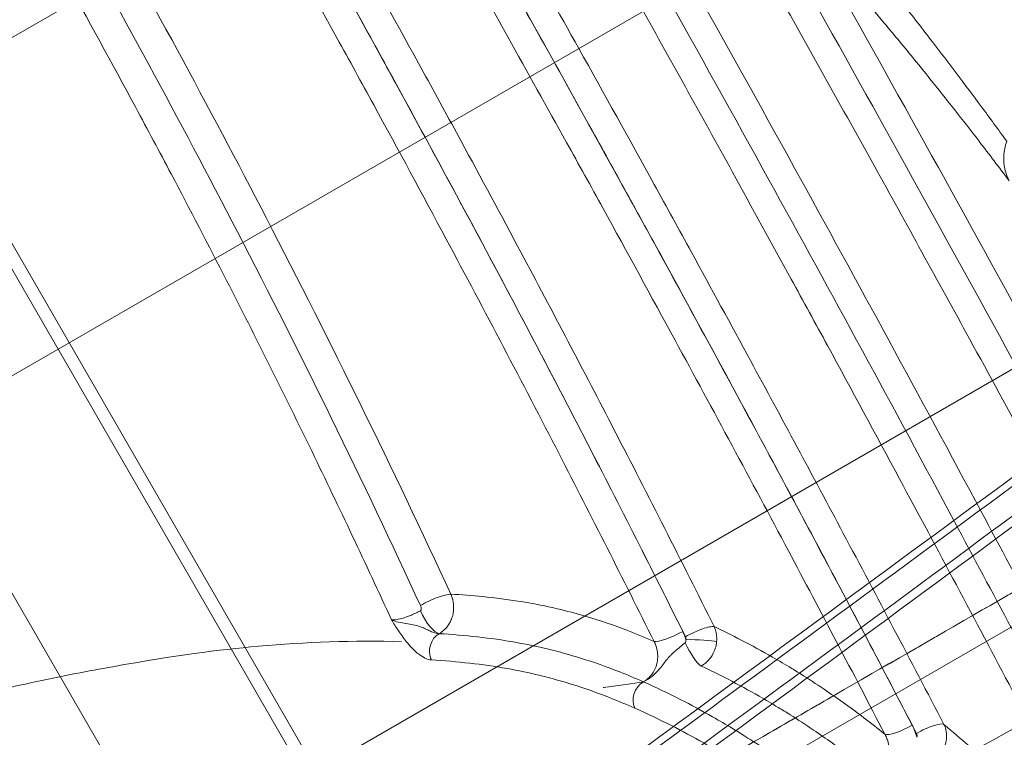
# Model space of a CAD drawing. Units: millimetres. Extents: x 82501 to 99501, y 25220 to 38720.
# Drawn here: x 87944 to 88045, y 28496 to 28569 of the extents above; entities that cross this region are included whole.
import ezdxf

# ---------------------------------------------------------------- set-up
doc = ezdxf.new("R2010")
doc.units = ezdxf.units.MM

msp = doc.modelspace()

# ---------------------------------------------------------------- linework, layer by layer
at = {"color": 0, "linetype": 'Continuous', "lineweight": 0}
for p, q in [((87831.84, 28739.84), (87984.14, 28476.06)), ((87982.7, 28475.93), (87830.83, 28738.97)), ((88128.58, 28674.13), (87919.01, 28553.13)), ((87933.98, 28527.2), (88143.56, 28648.2)), ((88168.84, 28604.4), (87959.27, 28483.4)), ((87970.65, 28463.68), (88180.23, 28584.68)), ((87933.98, 28527.2), (87959.27, 28483.4))]:
    msp.add_line(p, q, dxfattribs=at)
for centre, major_axis, ratio, start_param, end_param in [((87986.51, 28509.26), (2.27, 1.05), 0.206055, 0.416024, 1.992012), ((87986.3, 28508.59), (1.19, -2.2), 0.309633, 4.493986, 6.036927), ((88013.33, 28505.88), (2.24, 1.11), 0.22124, 0.270849, 1.846958), ((87988.09, 28504.59), (0.11, 2), 0.887631, 0.527412, 2.097846), ((87988.09, 28504.59), (0.11, 2), 0.887821, 0.526061, 2.096505), ((88011.36, 28506.78), (-2.24, -1.11), 0.219285, 0.281809, 1.847086), ((88013.38, 28505.62), (2.5, -0.13), 0.054852, 0.410674, 1.920336), ((88013.12, 28505.2), (1.19, -2.2), 0.198476, 4.502, 5.928815), ((88008.96, 28499.72), (-0.8, -1.83), 0.901086, 4.029246, 5.5993), ((88008.96, 28499.72), (-0.8, -1.83), 0.90107, 4.029307, 5.59936), ((88008.96, 28499.72), (-0.8, -1.83), 0.901086, 4.029115, 5.599315), ((88035.01, 28497.32), (-2.22, -1.15), 0.236898, 0.184672, 1.752144), ((88036.79, 28495.86), (2.22, 1.16), 0.238995, 0.178427, 1.752178)]:
    msp.add_ellipse(centre, major_axis=major_axis, ratio=ratio, start_param=start_param, end_param=end_param, dxfattribs=at)
for points, knots in [([(87954.77, 28618.15), (87958.2, 28612.33), (87961.61, 28606.48), (87969.32, 28593.12), (87973.6, 28585.59), (87980.46, 28573.31), (87983.08, 28568.58), (87986.97, 28561.48), (87988.26, 28559.11), (87991.6, 28552.96), (87993.64, 28549.17), (87998.89, 28539.31), (88002.08, 28533.25), (88008.68, 28520.48), (88012.09, 28513.78), (88015.42, 28507.09)], [-12.704982, -12.704982, -12.704982, -12.704982, -10.678132, -10.678132, -8.089494, -8.089494, -6.471595, -6.471595, -5.662646, -5.662646, -4.368327, -4.368327, -2.297416, -2.297416, 0, 0, 0, 0]), ([(87930.88, 28617.31), (87933.54, 28612.99), (87936.18, 28608.64), (87942.95, 28597.28), (87947.05, 28590.22), (87957.49, 28571.79), (87963.69, 28560.36), (87976.26, 28536.09), (87982.57, 28523.25), (87988.5, 28510.41)], [-12.207374, -12.207374, -12.207374, -12.207374, -10.681452, -10.681452, -8.239978, -8.239978, -4.333618, -4.333618, 0, 0, 0, 0]), ([(87952.19, 28616.54), (87955.61, 28610.76), (87959, 28604.94), (87966.67, 28591.65), (87970.92, 28584.15), (87977.75, 28571.94), (87980.35, 28567.24), (87984.22, 28560.18), (87985.5, 28557.82), (87988.82, 28551.69), (87990.85, 28547.92), (87996.07, 28538.12), (87999.23, 28532.09), (88005.79, 28519.38), (88009.17, 28512.71), (88012.48, 28506.06)], [-12.704982, -12.704982, -12.704982, -12.704982, -10.678132, -10.678132, -8.089494, -8.089494, -6.471595, -6.471595, -5.662646, -5.662646, -4.368327, -4.368327, -2.297416, -2.297416, 0, 0, 0, 0]), ([(88012.2, 28506.61), (88009.02, 28513.02), (88005.76, 28519.44), (87998.64, 28533.23), (87994.76, 28540.6), (87988.35, 28552.57), (87985.86, 28557.17), (87982.09, 28564.07), (87980.83, 28566.36), (87977.53, 28572.34), (87975.48, 28576.01), (87970.13, 28585.54), (87966.81, 28591.39), (87959.73, 28603.69), (87955.98, 28610.12), (87952.2, 28616.53)], [-12.507229, -12.507229, -12.507229, -12.507229, -10.318464, -10.318464, -7.817018, -7.817018, -6.253615, -6.253615, -5.471913, -5.471913, -4.22119, -4.22119, -2.220033, -2.220033, 0, 0, 0, 0]), ([(87928.15, 28615.51), (87930.79, 28611.22), (87933.41, 28606.9), (87940.15, 28595.6), (87944.22, 28588.6), (87954.59, 28570.27), (87960.75, 28558.91), (87973.24, 28534.79), (87979.5, 28522.02), (87985.38, 28509.26)], [-12.207374, -12.207374, -12.207374, -12.207374, -10.681452, -10.681452, -8.239978, -8.239978, -4.333618, -4.333618, 0, 0, 0, 0]), ([(88009.27, 28505.58), (88006.11, 28511.95), (88002.87, 28518.35), (87995.8, 28532.06), (87991.95, 28539.39), (87985.58, 28551.3), (87983.11, 28555.88), (87979.36, 28562.74), (87978.1, 28565.03), (87974.82, 28570.97), (87972.79, 28574.62), (87967.47, 28584.1), (87964.16, 28589.92), (87957.13, 28602.15), (87953.39, 28608.56), (87949.63, 28614.92)], [-12.507229, -12.507229, -12.507229, -12.507229, -10.318464, -10.318464, -7.817018, -7.817018, -6.253615, -6.253615, -5.471913, -5.471913, -4.22119, -4.22119, -2.220033, -2.220033, 0, 0, 0, 0]), ([(87925.42, 28613.72), (87929.19, 28607.61), (87932.9, 28601.44), (87940.74, 28588.12), (87944.84, 28580.95), (87951.36, 28569.24), (87953.84, 28564.72), (87957.49, 28557.93), (87958.7, 28555.66), (87961.81, 28549.76), (87963.7, 28546.12), (87968.55, 28536.66), (87971.46, 28530.83), (87977.08, 28519.26), (87979.8, 28513.52), (87982.43, 28507.78)], [0, 0, 0, 0, 2.159189, 2.159189, 4.626833, 4.626833, 6.16911, 6.16911, 6.940249, 6.940249, 8.174071, 8.174071, 10.148186, 10.148186, 12.084449, 12.084449, 12.084449, 12.084449]), ([(87944.55, 28381.09), (87947.47, 28382.69), (87950.39, 28384.3), (87962.07, 28390.72), (87970.83, 28395.54), (88005.86, 28414.81), (88032.13, 28429.28), (88125.51, 28480.8), (88195.49, 28519.61), (88263.78, 28557.58), (88269.71, 28560.88), (88280.37, 28566.81), (88285.12, 28569.45), (88294.52, 28574.69), (88299.17, 28577.27), (88308.34, 28582.38), (88312.89, 28584.91), (88324.69, 28591.5), (88331.93, 28595.54), (88345.83, 28603.31), (88352.5, 28607.04), (88359.16, 28610.78)], [0, 0, 0, 0, 10, 10, 40.000001, 40.000001, 130.000021, 130.000021, 360.052467, 360.052467, 382.178817, 382.178817, 400.347708, 400.347708, 418.512766, 418.512766, 436.673982, 436.673982, 465.497378, 465.497378, 492.075121, 492.075121, 492.075121, 492.075121]), ([(88039.26, 28609.18), (88042.06, 28606.26), (88044.88, 28602.85), (88051.05, 28594.56), (88054.41, 28589.56), (88060.01, 28580.61), (88062.19, 28576.97), (88065.54, 28571.22), (88066.67, 28569.25), (88069.63, 28564.01), (88071.49, 28560.67), (88076.37, 28551.69), (88079.46, 28545.88), (88086.09, 28533.12), (88089.67, 28526.11), (88097.11, 28511.31), (88101.01, 28503.44), (88107.9, 28489.41), (88110.85, 28483.37), (88113.83, 28477.22)], [-0.007228, -0.007228, -0.007228, -0.007228, 2.645451, 2.645451, 5.677085, 5.677085, 7.571856, 7.571856, 8.519242, 8.519242, 10.035059, 10.035059, 12.460366, 12.460366, 15.150941, 15.150941, 17.963899, 17.963899, 20.011201, 20.011201, 20.011201, 20.011201]), ([(87978.65, 28606.69), (87982.15, 28600.61), (87985.64, 28594.51), (87993.3, 28581.02), (87997.46, 28573.61), (88004.17, 28561.58), (88006.74, 28556.95), (88010.56, 28550.01), (88011.83, 28547.7), (88015.11, 28541.69), (88017.13, 28537.99), (88022.33, 28528.4), (88025.49, 28522.51), (88032.1, 28510.1), (88035.53, 28503.58), (88038.92, 28497.09)], [-12.618579, -12.618579, -12.618579, -12.618579, -10.513726, -10.513726, -7.964944, -7.964944, -6.371955, -6.371955, -5.575461, -5.575461, -4.30107, -4.30107, -2.262044, -2.262044, 0, 0, 0, 0]), ([(88161.3, 28606.94), (88139.15, 28590.41), (88116.96, 28573.93), (88069.35, 28538.69), (88043.92, 28519.94), (88007.02, 28492.83), (87995.58, 28484.44), (87984.14, 28476.06)], [0, 0, 0, 0, 8.297783, 8.297783, 17.780963, 17.780963, 22.039555, 22.039555, 22.039555, 22.039555]), ([(88159.19, 28606.25), (88136.64, 28589.43), (88114.04, 28572.66), (88065.56, 28536.81), (88039.67, 28517.73), (88003.4, 28491.1), (87993.05, 28483.52), (87982.7, 28475.93)], [0, 0, 0, 0, 8.447039, 8.447039, 18.100797, 18.100797, 21.953287, 21.953287, 21.953287, 21.953287]), ([(88162.67, 28605.1), (88140.53, 28588.54), (88118.35, 28572.03), (88070.77, 28536.74), (88045.36, 28517.96), (88004.01, 28487.53), (87988.09, 28475.83), (87971.75, 28463.85), (87971.33, 28463.54), (87970.91, 28463.24)], [0, 0, 0, 0, 8.297783, 8.297783, 17.780963, 17.780963, 23.707951, 23.707951, 23.864052, 23.864052, 23.864052, 23.864052]), ([(87976.15, 28605.26), (87979.64, 28599.21), (87983.11, 28593.14), (87990.73, 28579.71), (87994.88, 28572.34), (88001.55, 28560.36), (88004.1, 28555.75), (88007.91, 28548.85), (88009.17, 28546.54), (88012.44, 28540.56), (88014.44, 28536.89), (88019.62, 28527.34), (88022.77, 28521.47), (88029.34, 28509.12), (88032.75, 28502.64), (88036.11, 28496.17)], [-12.618579, -12.618579, -12.618579, -12.618579, -10.513726, -10.513726, -7.964944, -7.964944, -6.371955, -6.371955, -5.575461, -5.575461, -4.30107, -4.30107, -2.262044, -2.262044, 0, 0, 0, 0]), ([(88035.68, 28497.01), (88032.41, 28503.28), (88029.1, 28509.56), (88021.92, 28523.06), (88018.03, 28530.28), (88011.65, 28542.01), (88009.18, 28546.53), (88005.45, 28553.3), (88004.21, 28555.56), (88000.95, 28561.44), (87998.94, 28565.05), (87993.69, 28574.45), (87990.43, 28580.24), (87983.51, 28592.43), (87979.85, 28598.84), (87976.17, 28605.22)], [0, 0, 0, 0, 2.170565, 2.170565, 4.651212, 4.651212, 6.201615, 6.201615, 6.976817, 6.976817, 8.217141, 8.217141, 10.201657, 10.201657, 12.403231, 12.403231, 12.403231, 12.403231]), ([(88032.88, 28496.09), (88029.63, 28502.33), (88026.34, 28508.58), (88019.2, 28522.02), (88015.33, 28529.2), (88008.98, 28540.88), (88006.53, 28545.38), (88002.82, 28552.12), (88001.57, 28554.37), (87998.34, 28560.21), (87996.34, 28563.81), (87991.11, 28573.17), (87987.86, 28578.93), (87980.98, 28591.06), (87977.34, 28597.44), (87973.67, 28603.8)], [0, 0, 0, 0, 2.170565, 2.170565, 4.651212, 4.651212, 6.201615, 6.201615, 6.976817, 6.976817, 8.217141, 8.217141, 10.201657, 10.201657, 12.403231, 12.403231, 12.403231, 12.403231]), ([(88161.46, 28603.19), (88138.93, 28586.33), (88116.36, 28569.51), (88067.94, 28533.57), (88042.07, 28514.45), (88001.25, 28484.38), (87986.31, 28473.4), (87971.37, 28462.44)], [0, 0, 0, 0, 8.447039, 8.447039, 18.100797, 18.100797, 23.663828, 23.663828, 23.663828, 23.663828]), ([(88061.43, 28483.4), (88059.08, 28487.92), (88056.71, 28492.45), (88050.5, 28504.26), (88046.64, 28511.55), (88036.47, 28530.54), (88030.11, 28542.25), (88016.48, 28567), (88009.2, 28580.03), (88001.82, 28593.03)], [0, 0, 0, 0, 1.580079, 1.580079, 4.108205, 4.108205, 8.153207, 8.153207, 12.640631, 12.640631, 12.640631, 12.640631]), ([(87897.23, 28424.73), (87900.11, 28426.39), (87903, 28428.06), (87914.53, 28434.72), (87923.17, 28439.71), (87957.78, 28459.69), (87983.89, 28474.76), (88015.75, 28493.16), (88021.69, 28496.59), (88032.64, 28502.91), (88037.66, 28505.81), (88047.65, 28511.57), (88052.62, 28514.44), (88062.5, 28520.15), (88067.41, 28522.98), (88077.16, 28528.61), (88082.01, 28531.41), (88091.62, 28536.96), (88096.38, 28539.71), (88105.82, 28545.16), (88110.5, 28547.86), (88119.77, 28553.21), (88124.35, 28555.86), (88133.41, 28561.09), (88137.89, 28563.67), (88146.73, 28568.78), (88151.08, 28571.29), (88160.67, 28576.83), (88165.93, 28579.86), (88176.21, 28585.8), (88181.24, 28588.7), (88186.28, 28591.61)], [0, 0, 0, 0, 10, 10, 40.000011, 40.000011, 130.063358, 130.063358, 150.724971, 150.724971, 168.32819, 168.32819, 185.903405, 185.903405, 203.458895, 203.458895, 221.002948, 221.002948, 238.528048, 238.528048, 256.052724, 256.052724, 273.572104, 273.572104, 291.089496, 291.089496, 308.616053, 308.616053, 329.80592, 329.80592, 350.093721, 350.093721, 350.093721, 350.093721]), ([(88058.62, 28482.52), (88056.28, 28487.02), (88053.92, 28491.54), (88047.75, 28503.29), (88043.9, 28510.55), (88033.78, 28529.46), (88027.44, 28541.12), (88013.87, 28565.77), (88006.62, 28578.75), (87999.27, 28591.69)], [0, 0, 0, 0, 1.580079, 1.580079, 4.108205, 4.108205, 8.153207, 8.153207, 12.640631, 12.640631, 12.640631, 12.640631]), ([(87897.4, 28424.83), (87900.28, 28426.49), (87903.16, 28428.16), (87914.69, 28434.81), (87923.34, 28439.81), (87957.95, 28459.79), (87984.06, 28474.86), (88015.93, 28493.26), (88021.87, 28496.69), (88032.82, 28503.01), (88037.84, 28505.91), (88047.82, 28511.68), (88052.79, 28514.54), (88062.67, 28520.25), (88067.58, 28523.08), (88077.34, 28528.71), (88082.18, 28531.51), (88091.79, 28537.06), (88096.55, 28539.81), (88105.99, 28545.26), (88110.67, 28547.96), (88119.93, 28553.31), (88124.51, 28555.95), (88133.57, 28561.18), (88138.05, 28563.77), (88146.89, 28568.87), (88151.23, 28571.38), (88160.88, 28576.95), (88166.18, 28580.01), (88176.21, 28585.8), (88180.94, 28588.53), (88185.67, 28591.26)], [0, 0, 0, 0, 10, 10, 40.000011, 40.000011, 130.064379, 130.064379, 150.740371, 150.740371, 168.343349, 168.343349, 185.918175, 185.918175, 203.473601, 203.473601, 221.017456, 221.017456, 238.542434, 238.542434, 256.067118, 256.067118, 273.586375, 273.586375, 291.103911, 291.103911, 308.630465, 308.630465, 330.015621, 330.015621, 349.081078, 349.081078, 349.081078, 349.081078]), ([(88055.81, 28481.65), (88052.56, 28487.91), (88049.26, 28494.2), (88042.13, 28507.73), (88038.27, 28514.96), (88031.93, 28526.75), (88029.48, 28531.29), (88025.78, 28538.1), (88024.54, 28540.37), (88021.31, 28546.28), (88019.31, 28549.92), (88014.1, 28559.38), (88010.86, 28565.2), (88004.01, 28577.47), (88000.37, 28583.91), (87996.72, 28590.35)], [0, 0, 0, 0, 2.190027, 2.190027, 4.692915, 4.692915, 6.257219, 6.257219, 7.039372, 7.039372, 8.290816, 8.290816, 10.293126, 10.293126, 12.514439, 12.514439, 12.514439, 12.514439]), ([(88045.33, 28556.74), (88044.46, 28557.94), (88043.6, 28559.12), (88041.06, 28562.54), (88039.4, 28564.74), (88036.72, 28568.23), (88035.69, 28569.55), (88034.16, 28571.5), (88033.64, 28572.14), (88032.31, 28573.81), (88031.5, 28574.82), (88029.38, 28577.42), (88028.08, 28578.99), (88025.78, 28581.73), (88024.77, 28582.92), (88023.76, 28584.09)], [0.470087, 0.470087, 0.470087, 0.470087, 1.155539, 1.155539, 2.476156, 2.476156, 3.301541, 3.301541, 3.714234, 3.714234, 4.374542, 4.374542, 5.431035, 5.431035, 6.261392, 6.261392, 6.261392, 6.261392]), ([(88045.58, 28552.69), (88044.56, 28554.06), (88043.53, 28555.41), (88040.83, 28558.92), (88039.15, 28561.05), (88036.44, 28564.43), (88035.4, 28565.7), (88033.84, 28567.59), (88033.32, 28568.21), (88031.98, 28569.82), (88031.15, 28570.8), (88029, 28573.3), (88027.69, 28574.81), (88025.98, 28576.74), (88025.58, 28577.19), (88025.18, 28577.63)], [0.352649, 0.352649, 0.352649, 0.352649, 1.155539, 1.155539, 2.476156, 2.476156, 3.301541, 3.301541, 3.714234, 3.714234, 4.374542, 4.374542, 5.431035, 5.431035, 5.751977, 5.751977, 5.751977, 5.751977]), ([(88085.99, 28465.33), (88083.62, 28469.9), (88081.23, 28474.47), (88074.98, 28486.4), (88071.08, 28493.77), (88060.83, 28512.97), (88054.41, 28524.83), (88040.67, 28549.91), (88033.32, 28563.14), (88025.9, 28576.36)], [0, 0, 0, 0, 1.607405, 1.607405, 4.179252, 4.179252, 8.294208, 8.294208, 12.859237, 12.859237, 12.859237, 12.859237]), ([(88083.17, 28464.53), (88080.82, 28469.07), (88078.44, 28473.64), (88072.21, 28485.52), (88068.33, 28492.86), (88058.13, 28511.99), (88051.74, 28523.8), (88038.06, 28548.78), (88030.74, 28561.96), (88023.35, 28575.13)], [0, 0, 0, 0, 1.607405, 1.607405, 4.179252, 4.179252, 8.294208, 8.294208, 12.859237, 12.859237, 12.859237, 12.859237]), ([(88080.36, 28463.72), (88077.08, 28470.06), (88073.76, 28476.42), (88066.56, 28490.1), (88062.68, 28497.42), (88056.29, 28509.35), (88053.82, 28513.95), (88050.08, 28520.85), (88048.83, 28523.15), (88045.58, 28529.14), (88043.56, 28532.83), (88038.3, 28542.42), (88035.05, 28548.33), (88028.13, 28560.8), (88024.48, 28567.35), (88020.8, 28573.9)], [0, 0, 0, 0, 2.229569, 2.229569, 4.777649, 4.777649, 6.370198, 6.370198, 7.166473, 7.166473, 8.440513, 8.440513, 10.478976, 10.478976, 12.740397, 12.740397, 12.740397, 12.740397]), ([(87977.89, 28451.5), (87979.4, 28452.35), (87980.91, 28453.21), (87985.36, 28455.73), (87988.31, 28457.41), (87994.23, 28460.79), (87997.2, 28462.5), (88003.14, 28465.92), (88006.12, 28467.63), (88012.05, 28471.07), (88015.02, 28472.79), (88020.94, 28476.23), (88023.88, 28477.95), (88029.76, 28481.39), (88032.68, 28483.1), (88038.5, 28486.52), (88041.4, 28488.22), (88047.16, 28491.62), (88050.02, 28493.32), (88055.75, 28496.71), (88058.6, 28498.4), (88064.35, 28501.82), (88067.25, 28503.54), (88073.09, 28507.02), (88076.03, 28508.77), (88085.21, 28514.23), (88091.6, 28518.04), (88099.64, 28522.81), (88100.78, 28523.49), (88108.33, 28527.96), (88115.16, 28532), (88132.59, 28542.26), (88143.64, 28548.74), (88163.37, 28560.25), (88171.08, 28564.73), (88180.1, 28569.96), (88180.95, 28570.46), (88181.8, 28570.95)], [0.495912, 0.495912, 0.495912, 0.495912, 1.014881, 1.014881, 2.029763, 2.029763, 3.051057, 3.051057, 4.072351, 4.072351, 5.097265, 5.097265, 6.12218, 6.12218, 7.146332, 7.146332, 8.170484, 8.170484, 9.193804, 9.193804, 10.217124, 10.217124, 11.249674, 11.249674, 12.282223, 12.282223, 14.413662, 14.413662, 14.76302, 14.76302, 16.684592, 16.684592, 19.216643, 19.216643, 20.682375, 20.682375, 20.834117, 20.834117, 20.834117, 20.834117]), ([(87977.8, 28451.3), (87979.36, 28452.18), (87980.92, 28453.06), (87985.44, 28455.6), (87988.39, 28457.26), (87994.34, 28460.59), (87997.33, 28462.27), (88003.31, 28465.62), (88006.3, 28467.3), (88012.29, 28470.65), (88015.28, 28472.32), (88021.26, 28475.66), (88024.24, 28477.33), (88030.18, 28480.65), (88033.14, 28482.3), (88039.03, 28485.59), (88041.96, 28487.22), (88047.8, 28490.48), (88050.71, 28492.1), (88056.52, 28495.34), (88059.42, 28496.95), (88065.26, 28500.21), (88068.21, 28501.84), (88074.14, 28505.15), (88077.14, 28506.82), (88086.47, 28512.01), (88092.96, 28515.63), (88101.13, 28520.18), (88102.29, 28520.83), (88109.95, 28525.11), (88116.87, 28528.98), (88134.53, 28538.85), (88145.69, 28545.11), (88165.61, 28556.3), (88173.38, 28560.67), (88182.47, 28565.79), (88183.33, 28566.27), (88184.19, 28566.76)], [0.477815, 0.477815, 0.477815, 0.477815, 1.014881, 1.014881, 2.029763, 2.029763, 3.051057, 3.051057, 4.072351, 4.072351, 5.097265, 5.097265, 6.12218, 6.12218, 7.146332, 7.146332, 8.170484, 8.170484, 9.193804, 9.193804, 10.217124, 10.217124, 11.249674, 11.249674, 12.282223, 12.282223, 14.413662, 14.413662, 14.76302, 14.76302, 16.684592, 16.684592, 19.216643, 19.216643, 20.682375, 20.682375, 20.834308, 20.834308, 20.834308, 20.834308]), ([(87772.86, 28336.27), (87797.42, 28350.71), (87821.98, 28365.17), (87874.61, 28396.18), (87902.67, 28412.73), (87948.24, 28439.64), (87965.75, 28449.99), (87992.02, 28465.53), (88000.76, 28470.73), (88023.57, 28484.12), (88037.73, 28492.14), (88074.87, 28512.42), (88098.04, 28524.36), (88142.21, 28545.54), (88163.14, 28554.92), (88184.35, 28563.55)], [-48.840721, -48.840721, -48.840721, -48.840721, -40.293594, -40.293594, -30.52545, -30.52545, -24.42036, -24.42036, -21.367815, -21.367815, -16.483743, -16.483743, -8.669228, -8.669228, -1.795989, -1.795989, -1.795989, -1.795989]), ([(87774.64, 28333.27), (87799.2, 28347.71), (87823.77, 28362.17), (87876.4, 28393.17), (87904.47, 28409.73), (87950.03, 28436.64), (87967.55, 28446.99), (87993.82, 28462.52), (88002.58, 28467.73), (88025.31, 28481.07), (88039.43, 28489.06), (88076.45, 28509.28), (88099.53, 28521.18), (88143.87, 28542.46), (88165.05, 28551.96), (88186.5, 28560.68)], [-48.840721, -48.840721, -48.840721, -48.840721, -40.293594, -40.293594, -30.52545, -30.52545, -24.42036, -24.42036, -21.367815, -21.367815, -16.483743, -16.483743, -8.669228, -8.669228, -1.680643, -1.680643, -1.680643, -1.680643]), ([(87774.75, 28333.08), (87801.85, 28349.01), (87828.95, 28364.97), (87883.16, 28396.91), (87910.25, 28412.9), (87964.39, 28444.88), (87991.38, 28461.1), (88032.03, 28484.67), (88045.7, 28492.33), (88073.26, 28507.23), (88087.15, 28514.48), (88115.17, 28528.52), (88129.29, 28535.32), (88157.77, 28548.35), (88172.13, 28554.58), (88186.61, 28560.46)], [-48.840721, -48.840721, -48.840721, -48.840721, -39.409472, -39.409472, -29.978224, -29.978224, -20.546975, -20.546975, -15.831351, -15.831351, -11.115727, -11.115727, -6.400102, -6.400102, -1.684478, -1.684478, -1.684478, -1.684478]), ([(88045.33, 28556.74), (88045.16, 28556.25), (88045.06, 28555.73), (88045.01, 28554.78), (88045.05, 28554.34), (88045.2, 28553.65), (88045.28, 28553.39), (88045.44, 28552.99), (88045.51, 28552.84), (88045.58, 28552.69)], [0, 0, 0, 0, 0.085259, 0.085259, 0.1621123, 0.1621123, 0.2101455, 0.2101455, 0.2401663, 0.2401663, 0.2401663, 0.2401663]), ([(87980.2, 28452.44), (87981.18, 28452.94), (87982.16, 28453.45), (87983.14, 28453.96), (87987.51, 28456.23), (87991.88, 28458.5), (87996.25, 28460.77), (87998.98, 28462.18), (88001.71, 28463.6), (88004.44, 28465.02), (88007.17, 28466.44), (88009.9, 28467.86), (88012.63, 28469.28), (88015.36, 28470.7), (88018.09, 28472.12), (88020.82, 28473.54), (88023.55, 28474.97), (88026.28, 28476.39), (88029.01, 28477.81), (88031.68, 28479.2), (88034.36, 28480.6), (88037.04, 28481.99), (88039.72, 28483.39), (88042.39, 28484.78), (88045.07, 28486.18), (88047.72, 28487.56), (88050.38, 28488.95), (88053.04, 28490.33), (88055.69, 28491.72), (88058.35, 28493.1), (88061.01, 28494.49), (88063.6, 28495.84), (88066.19, 28497.19), (88068.78, 28498.54), (88071.37, 28499.89), (88073.96, 28501.24), (88076.55, 28502.59), (88076.64, 28502.63), (88076.72, 28502.68), (88076.81, 28502.72), (88081.99, 28505.42), (88087.17, 28508.12), (88092.35, 28510.81), (88097.41, 28513.44), (88102.46, 28516.07), (88107.52, 28518.69), (88112.41, 28521.22), (88117.29, 28523.75), (88122.18, 28526.28), (88126.86, 28528.69), (88131.54, 28531.1), (88136.22, 28533.51), (88142.32, 28536.64), (88148.42, 28539.76), (88154.52, 28542.86), (88160.07, 28545.68), (88165.63, 28548.49), (88171.18, 28551.26)], [0, 0, 0, 0, 0.333922, 0.333922, 0.333922, 1.82289, 1.82289, 1.82289, 2.753495, 2.753495, 2.753495, 3.684099, 3.684099, 3.684099, 4.614626, 4.614626, 4.614626, 5.545153, 5.545153, 5.545153, 6.458632, 6.458632, 6.458632, 7.372112, 7.372112, 7.372112, 8.278949, 8.278949, 8.278949, 9.185786, 9.185786, 9.185786, 10.070566, 10.070566, 10.070566, 10.955345, 10.955345, 10.955345, 10.98474, 10.98474, 10.98474, 12.75467, 12.75467, 12.75467, 14.481276, 14.481276, 14.481276, 16.150279, 16.150279, 16.150279, 17.747462, 17.747462, 17.747462, 19.829076, 19.829076, 19.829076, 21.723959, 21.723959, 21.723959, 21.723959]), ([(88209.91, 28549.28), (88209.8, 28549.24), (88209.7, 28549.21), (88205.47, 28547.92), (88201.26, 28546.4), (88190.29, 28542.21), (88183.5, 28539.37), (88165.73, 28531.67), (88154.64, 28526.6), (88125.53, 28512.94), (88107.52, 28504.17), (88069.88, 28485.51), (88049.89, 28475.41), (88014.45, 28457.31), (87999, 28449.35), (87983.55, 28441.34)], [62.462901, 62.462901, 62.462901, 62.462901, 62.500349, 62.500349, 63.963592, 63.963592, 66.30478, 66.30478, 70.05068, 70.05068, 76.044121, 76.044121, 82.848522, 82.848522, 88.118779, 88.118779, 88.118779, 88.118779]), ([(87980.2, 28452.44), (87981.18, 28452.94), (87982.16, 28453.45), (87983.14, 28453.96), (87987.51, 28456.22), (87991.88, 28458.48), (87996.26, 28460.73), (87998.99, 28462.14), (88001.73, 28463.55), (88004.46, 28464.95), (88007.19, 28466.36), (88009.93, 28467.76), (88012.66, 28469.16), (88015.4, 28470.56), (88018.13, 28471.96), (88020.86, 28473.36), (88023.6, 28474.76), (88026.33, 28476.16), (88029.07, 28477.55), (88031.75, 28478.92), (88034.43, 28480.29), (88037.12, 28481.65), (88039.8, 28483.02), (88042.49, 28484.38), (88045.17, 28485.74), (88047.83, 28487.1), (88050.5, 28488.45), (88053.16, 28489.8), (88055.83, 28491.15), (88058.49, 28492.5), (88061.15, 28493.85), (88063.75, 28495.16), (88066.35, 28496.48), (88068.95, 28497.79), (88071.55, 28499.1), (88074.15, 28500.41), (88076.74, 28501.72), (88076.83, 28501.76), (88076.92, 28501.81), (88077, 28501.85), (88082.2, 28504.47), (88087.4, 28507.09), (88092.6, 28509.7), (88097.67, 28512.25), (88102.74, 28514.79), (88107.81, 28517.32), (88112.71, 28519.78), (88117.61, 28522.22), (88122.51, 28524.66), (88127.2, 28527), (88131.89, 28529.33), (88136.57, 28531.65), (88142.68, 28534.68), (88148.78, 28537.7), (88154.88, 28540.7), (88160.44, 28543.42), (88165.98, 28546.14), (88171.51, 28548.82)], [0, 0, 0, 0, 0.333922, 0.333922, 0.333922, 1.82289, 1.82289, 1.82289, 2.753495, 2.753495, 2.753495, 3.684099, 3.684099, 3.684099, 4.614626, 4.614626, 4.614626, 5.545153, 5.545153, 5.545153, 6.458632, 6.458632, 6.458632, 7.372112, 7.372112, 7.372112, 8.278949, 8.278949, 8.278949, 9.185786, 9.185786, 9.185786, 10.070566, 10.070566, 10.070566, 10.955345, 10.955345, 10.955345, 10.98474, 10.98474, 10.98474, 12.75467, 12.75467, 12.75467, 14.481276, 14.481276, 14.481276, 16.150279, 16.150279, 16.150279, 17.747462, 17.747462, 17.747462, 19.829076, 19.829076, 19.829076, 21.723959, 21.723959, 21.723959, 21.723959]), ([(87988.5, 28510.41), (87988.61, 28510.17), (87988.69, 28509.91), (87988.79, 28509.33), (87988.79, 28509.01), (87988.74, 28508.5), (87988.7, 28508.31), (87988.62, 28508.03), (87988.59, 28507.94), (87988.49, 28507.7), (87988.43, 28507.56), (87988.23, 28507.22), (87988.08, 28507.02), (87987.73, 28506.66), (87987.52, 28506.5), (87987.3, 28506.37)], [-0.0782132, -0.0782132, -0.0782132, -0.0782132, -0.06452589, -0.06452589, -0.04888325, -0.04888325, -0.0391066, -0.0391066, -0.03421828, -0.03421828, -0.02639696, -0.02639696, -0.01388284, -0.01388284, -0.00000358, -0.00000358, -0.00000358, -0.00000358]), ([(88009.27, 28505.58), (88008.41, 28505.95), (88007.54, 28506.31), (88005.21, 28507.22), (88003.74, 28507.72), (88001.3, 28508.44), (88000.35, 28508.69), (87998.91, 28509.03), (87998.42, 28509.14), (87997.16, 28509.4), (87996.38, 28509.54), (87994.32, 28509.87), (87993.03, 28510.04), (87990.67, 28510.27), (87989.58, 28510.35), (87988.5, 28510.41)], [-5.086654, -5.086654, -5.086654, -5.086654, -4.434213, -4.434213, -3.359252, -3.359252, -2.687402, -2.687402, -2.351476, -2.351476, -1.813996, -1.813996, -0.954028, -0.954028, -0.243596, -0.243596, -0.243596, -0.243596]), ([(87985.38, 28509.26), (87985.4, 28509.22), (87985.42, 28509.18), (87985.45, 28509.09), (87985.46, 28509.04), (87985.47, 28508.97), (87985.47, 28508.94), (87985.47, 28508.9), (87985.47, 28508.89), (87985.47, 28508.86), (87985.46, 28508.84), (87985.45, 28508.8), (87985.44, 28508.77), (87985.42, 28508.73), (87985.4, 28508.72), (87985.38, 28508.7)], [-0.0782132, -0.0782132, -0.0782132, -0.0782132, -0.06452589, -0.06452589, -0.04888325, -0.04888325, -0.0391066, -0.0391066, -0.03421828, -0.03421828, -0.02639696, -0.02639696, -0.01388284, -0.01388284, 0, 0, 0, 0]), ([(87982.43, 28507.78), (87982.46, 28507.78), (87982.49, 28507.78), (87982.73, 28507.77), (87983.01, 28507.81), (87983.52, 28507.94), (87983.74, 28508), (87984.1, 28508.13), (87984.24, 28508.18), (87984.5, 28508.29), (87984.62, 28508.34), (87984.85, 28508.44), (87984.96, 28508.49), (87985.13, 28508.58), (87985.2, 28508.61), (87985.3, 28508.66), (87985.34, 28508.68), (87985.38, 28508.7)], [-0.5062264, -0.5062264, -0.5062264, -0.5062264, -0.4701771, -0.4701771, -0.2369109, -0.2369109, -0.0911196, -0.0911196, 0, 0, 0.0790693, 0.0790693, 0.1503429, 0.1503429, 0.194889, 0.194889, 0.2227303, 0.2227303, 0.2227303, 0.2227303]), ([(87982.43, 28507.78), (87982.83, 28507.57), (87983.41, 28507.48), (87984.46, 28507.32), (87984.9, 28507.23), (87985.46, 28507.05), (87985.64, 28506.97), (87985.9, 28506.86), (87985.98, 28506.83), (87986.17, 28506.73), (87986.29, 28506.68), (87986.57, 28506.55), (87986.73, 28506.49), (87987.03, 28506.39), (87987.17, 28506.37), (87987.3, 28506.37)], [-0.7193365, -0.7193365, -0.7193365, -0.7193365, -0.5934526, -0.5934526, -0.4495853, -0.4495853, -0.3596682, -0.3596682, -0.3147097, -0.3147097, -0.2427761, -0.2427761, -0.1276822, -0.1276822, 0, 0, 0, 0]), ([(87982.43, 28507.78), (87982.65, 28507.42), (87982.87, 28507.07), (87983.37, 28506.32), (87983.64, 28505.94), (87984.1, 28505.36), (87984.28, 28505.15), (87984.56, 28504.86), (87984.65, 28504.77), (87984.89, 28504.54), (87985.03, 28504.42), (87985.41, 28504.12), (87985.63, 28503.97), (87986.08, 28503.75), (87986.31, 28503.69), (87986.5, 28503.68)], [-0.7193365, -0.7193365, -0.7193365, -0.7193365, -0.5934526, -0.5934526, -0.4495853, -0.4495853, -0.3596682, -0.3596682, -0.3147097, -0.3147097, -0.2427761, -0.2427761, -0.1276822, -0.1276822, 0, 0, 0, 0]), ([(88015.42, 28507.09), (88015.44, 28507.03), (88015.47, 28506.97), (88015.53, 28506.82), (88015.56, 28506.72), (88015.63, 28506.46), (88015.66, 28506.29), (88015.69, 28505.94), (88015.69, 28505.75), (88015.67, 28505.56)], [0, 0, 0, 0, 0.00338843, 0.00338843, 0.00880993, 0.00880993, 0.01748432, 0.01748432, 0.02710747, 0.02710747, 0.02710747, 0.02710747]), ([(88032.88, 28496.09), (88032.16, 28496.67), (88031.44, 28497.23), (88029.48, 28498.73), (88028.23, 28499.63), (88026.16, 28501.03), (88025.36, 28501.56), (88024.16, 28502.32), (88023.75, 28502.57), (88022.7, 28503.21), (88022.04, 28503.6), (88020.33, 28504.58), (88019.27, 28505.16), (88017.28, 28506.19), (88016.35, 28506.65), (88015.42, 28507.09)], [-4.961529, -4.961529, -4.961529, -4.961529, -4.350857, -4.350857, -3.296104, -3.296104, -2.636883, -2.636883, -2.307273, -2.307273, -1.779896, -1.779896, -0.936093, -0.936093, -0.214625, -0.214625, -0.214625, -0.214625]), ([(87983.45, 28505.55), (87978.63, 28505.71), (87973.55, 28505.5), (87964.68, 28504.72), (87960.4, 28504.16), (87951.43, 28502.55), (87948.82, 28502.04), (87943.37, 28500.89), (87940.61, 28500.25), (87926.7, 28496.8), (87918.13, 28494.02), (87901.53, 28488.38), (87889.65, 28483.83), (87843.7, 28465.16), (87808.64, 28448.59), (87768.29, 28428.25), (87756.68, 28422.09), (87742.22, 28414.27), (87736.41, 28411.03), (87730.32, 28407.6)], [-15.227144, -15.227144, -15.227144, -15.227144, -14.533767, -14.533767, -13.922535, -13.922535, -13.68829, -13.68829, -13.440941, -13.440941, -12.511868, -12.511868, -10.842867, -10.842867, -5.905783, -5.905783, -3.377472, -3.377472, -1.081569, -1.081569, -1.081569, -1.081569]), ([(88008.19, 28501.44), (88007.39, 28501.8), (88006.58, 28502.14), (88004.45, 28502.98), (88003.11, 28503.45), (87999.59, 28504.55), (87997.37, 28505.09), (87992.55, 28505.94), (87989.94, 28506.22), (87987.3, 28506.37)], [0, 0, 0, 0, 0.607323, 0.607323, 1.579041, 1.579041, 3.133789, 3.133789, 4.858587, 4.858587, 4.858587, 4.858587]), ([(87987.3, 28506.37), (87987.3, 28506.37), (87987.3, 28506.37), (87987.3, 28506.37), (87987.3, 28506.37), (87987.3, 28506.37), (87987.3, 28506.37), (87987.3, 28506.37), (87987.3, 28506.37), (87987.3, 28506.37)], [0, 0, 0, 0, 0.0001294911, 0.0001294911, 0.0002462155, 0.0002462155, 0.0003191683, 0.0003191683, 0.0003647637, 0.0003647637, 0.0003647637, 0.0003647637]), ([(88012.53, 28505.8), (88012.49, 28505.93), (88012.44, 28506.07), (88012.33, 28506.34), (88012.27, 28506.47), (88012.2, 28506.61)], [-0.08858699, -0.08858699, -0.08858699, -0.08858699, -0.04584966, -0.04584966, 0, 0, 0, 0]), ([(88012.53, 28505.8), (88012.53, 28505.78), (88012.54, 28505.76), (88012.54, 28505.7), (88012.54, 28505.67), (88012.53, 28505.6), (88012.52, 28505.56), (88012.49, 28505.48), (88012.47, 28505.45), (88012.45, 28505.43)], [-0.05143316, -0.05143316, -0.05143316, -0.05143316, -0.04500402, -0.04500402, -0.03471738, -0.03471738, -0.01825877, -0.01825877, 0, 0, 0, 0]), ([(88012.48, 28506.06), (88012.48, 28506.05), (88012.49, 28506.04), (88012.5, 28506.01), (88012.51, 28505.99), (88012.52, 28505.95), (88012.52, 28505.92), (88012.53, 28505.86), (88012.53, 28505.83), (88012.53, 28505.8)], [0, 0, 0, 0, 0.00338843, 0.00338843, 0.00880993, 0.00880993, 0.01748432, 0.01748432, 0.02710747, 0.02710747, 0.02710747, 0.02710747]), ([(88008.19, 28501.44), (88008.52, 28501.63), (88008.81, 28501.89), (88009.04, 28502.2), (88009.23, 28502.45), (88009.38, 28502.73), (88009.48, 28503.03), (88009.54, 28503.21), (88009.59, 28503.41), (88009.62, 28503.6), (88009.65, 28503.84), (88009.66, 28504.08), (88009.64, 28504.32), (88009.62, 28504.54), (88009.58, 28504.75), (88009.52, 28504.96), (88009.48, 28505.09), (88009.44, 28505.22), (88009.38, 28505.35), (88009.35, 28505.42), (88009.31, 28505.5), (88009.27, 28505.58)], [-0.8633283, -0.8633283, -0.8633283, -0.8633283, -0.6474051, -0.6474051, -0.6474051, -0.4747233, -0.4747233, -0.4747233, -0.3667973, -0.3667973, -0.3667973, -0.2365842, -0.2365842, -0.2365842, -0.1192091, -0.1192091, -0.1192091, -0.0458497, -0.0458497, -0.0458497, 0, 0, 0, 0]), ([(88008.19, 28501.44), (88008.89, 28501.76), (88009.36, 28502.24), (88010.07, 28503.04), (88010.3, 28503.38), (88010.67, 28503.82), (88010.8, 28503.97), (88010.99, 28504.17), (88011.05, 28504.23), (88011.22, 28504.4), (88011.32, 28504.49), (88011.59, 28504.73), (88011.76, 28504.86), (88012.1, 28505.14), (88012.28, 28505.29), (88012.45, 28505.43)], [-0.0009718, -0.0009718, -0.0009718, -0.0009718, 0.1228309, 0.1228309, 0.2643475, 0.2643475, 0.3527954, 0.3527954, 0.3970193, 0.3970193, 0.4677776, 0.4677776, 0.5809909, 0.5809909, 0.7065744, 0.7065744, 0.7065744, 0.7065744]), ([(88015.67, 28505.56), (88015.66, 28505.43), (88015.64, 28505.3), (88015.57, 28504.98), (88015.51, 28504.78), (88015.3, 28504.29), (88015.13, 28504), (88014.68, 28503.47), (88014.4, 28503.24), (88014.09, 28503.06)], [-0.05143316, -0.05143316, -0.05143316, -0.05143316, -0.04500402, -0.04500402, -0.03471738, -0.03471738, -0.01825877, -0.01825877, 0, 0, 0, 0]), ([(87986.5, 28503.68), (87986.5, 28503.68), (87986.5, 28503.68), (87986.5, 28503.68), (87986.5, 28503.68), (87986.5, 28503.68), (87986.5, 28503.68), (87986.5, 28503.68), (87986.5, 28503.68), (87986.5, 28503.68)], [0, 0, 0, 0, 0.0001294911, 0.0001294911, 0.0002462155, 0.0002462155, 0.0003191683, 0.0003191683, 0.0003647637, 0.0003647637, 0.0003647637, 0.0003647637]), ([(88007.3, 28498.76), (88006.5, 28499.11), (88005.69, 28499.45), (88003.56, 28500.29), (88002.24, 28500.76), (87998.73, 28501.86), (87996.52, 28502.4), (87991.73, 28503.25), (87989.14, 28503.53), (87986.5, 28503.68)], [0, 0, 0, 0, 0.607323, 0.607323, 1.579041, 1.579041, 3.133789, 3.133789, 4.858587, 4.858587, 4.858587, 4.858587]), ([(88031.85, 28491.85), (88031.01, 28492.53), (88030.18, 28493.18), (88028.1, 28494.76), (88026.85, 28495.66), (88024.79, 28497.05), (88023.99, 28497.57), (88022.79, 28498.33), (88022.38, 28498.58), (88021.33, 28499.22), (88020.68, 28499.6), (88018.97, 28500.58), (88017.91, 28501.15), (88015.93, 28502.18), (88015.02, 28502.63), (88014.09, 28503.06)], [-5.065119, -5.065119, -5.065119, -5.065119, -4.350857, -4.350857, -3.296104, -3.296104, -2.636883, -2.636883, -2.307273, -2.307273, -1.779896, -1.779896, -0.936093, -0.936093, -0.219934, -0.219934, -0.219934, -0.219934]), ([(88008.19, 28501.44), (88008.19, 28501.44), (88008.19, 28501.44), (88008.19, 28501.44), (88008.19, 28501.44), (88008.19, 28501.44), (88008.19, 28501.44), (88008.19, 28501.44), (88008.19, 28501.44), (88008.19, 28501.44)], [0, 0, 0, 0, 0.000000288314, 0.000000288314, 0.000000749615, 0.000000749615, 0.000001487697, 0.000001487697, 0.000002306508, 0.000002306508, 0.000002306508, 0.000002306508]), ([(88008.19, 28501.44), (88008.19, 28501.44), (88008.19, 28501.44), (88008.19, 28501.44), (88008.19, 28501.44), (88008.19, 28501.44), (88008.19, 28501.44), (88008.19, 28501.44), (88008.19, 28501.44), (88008.19, 28501.44)], [0, 0, 0, 0, 0.0000286291, 0.0000286291, 0.0000744357, 0.0000744357, 0.0001477262, 0.0001477262, 0.0002290328, 0.0002290328, 0.0002290328, 0.0002290328]), ([(88028.31, 28488.8), (88027.2, 28489.72), (88026.08, 28490.61), (88023.66, 28492.45), (88022.36, 28493.38), (88020.22, 28494.83), (88019.39, 28495.37), (88018.14, 28496.16), (88017.72, 28496.42), (88016.62, 28497.08), (88015.94, 28497.48), (88014.17, 28498.48), (88013.07, 28499.08), (88010.71, 28500.28), (88009.46, 28500.88), (88008.19, 28501.44)], [-5.40715, -5.40715, -5.40715, -5.40715, -4.460899, -4.460899, -3.379469, -3.379469, -2.703575, -2.703575, -2.365628, -2.365628, -1.824913, -1.824913, -0.959769, -0.959769, -0.000241, -0.000241, -0.000241, -0.000241]), ([(88007.3, 28498.76), (88007.3, 28498.76), (88007.3, 28498.76), (88007.3, 28498.76), (88007.3, 28498.76), (88007.3, 28498.76), (88007.3, 28498.76), (88007.3, 28498.76), (88007.3, 28498.76), (88007.3, 28498.76)], [0, 0, 0, 0, 0.000000288314, 0.000000288314, 0.000000749615, 0.000000749615, 0.000001487697, 0.000001487697, 0.000002306508, 0.000002306508, 0.000002306508, 0.000002306508]), ([(88007.3, 28498.76), (88007.3, 28498.76), (88007.3, 28498.76), (88007.3, 28498.76), (88007.3, 28498.76), (88007.3, 28498.76), (88007.3, 28498.76), (88007.3, 28498.76), (88007.3, 28498.76), (88007.3, 28498.76)], [0, 0, 0, 0, 0.0000286291, 0.0000286291, 0.0000744357, 0.0000744357, 0.0001477262, 0.0001477262, 0.0002290328, 0.0002290328, 0.0002290328, 0.0002290328]), ([(88027.38, 28486.17), (88026.27, 28487.09), (88025.15, 28487.98), (88022.74, 28489.81), (88021.44, 28490.74), (88019.3, 28492.18), (88018.47, 28492.72), (88017.22, 28493.5), (88016.8, 28493.76), (88015.71, 28494.42), (88015.03, 28494.81), (88013.26, 28495.81), (88012.16, 28496.41), (88009.81, 28497.6), (88008.56, 28498.2), (88007.3, 28498.76)], [-5.40715, -5.40715, -5.40715, -5.40715, -4.460899, -4.460899, -3.379469, -3.379469, -2.703575, -2.703575, -2.365628, -2.365628, -1.824913, -1.824913, -0.959769, -0.959769, -0.000241, -0.000241, -0.000241, -0.000241]), ([(88036.14, 28495.77), (88036.14, 28495.79), (88036.14, 28495.81), (88036.06, 28496.08), (88035.98, 28496.33), (88035.82, 28496.72), (88035.75, 28496.87), (88035.68, 28497.01)], [-0.1347654, -0.1347654, -0.1347654, -0.1347654, -0.1291898, -0.1291898, -0.0496884, -0.0496884, 0, 0, 0, 0]), ([(88038.92, 28497.09), (88038.96, 28497.01), (88039, 28496.92), (88039.08, 28496.68), (88039.12, 28496.53), (88039.19, 28496.13), (88039.2, 28495.88), (88039.15, 28495.34), (88039.08, 28495.06), (88038.98, 28494.78)], [0, 0, 0, 0, 0.00522357, 0.00522357, 0.01358128, 0.01358128, 0.02695363, 0.02695363, 0.04178857, 0.04178857, 0.04178857, 0.04178857]), ([(88055.81, 28481.65), (88055.09, 28482.33), (88054.38, 28483.01), (88052.37, 28484.91), (88051.09, 28486.11), (88049.03, 28488.03), (88048.25, 28488.76), (88047.07, 28489.85), (88046.68, 28490.2), (88045.67, 28491.13), (88045.05, 28491.7), (88043.44, 28493.16), (88042.46, 28494.04), (88040.62, 28495.64), (88039.77, 28496.38), (88038.92, 28497.09)], [0.337306, 0.337306, 0.337306, 0.337306, 0.916402, 0.916402, 1.963719, 1.963719, 2.618292, 2.618292, 2.945578, 2.945578, 3.469236, 3.469236, 4.30709, 4.30709, 5.039867, 5.039867, 5.039867, 5.039867]), ([(88031.85, 28491.85), (88032.14, 28492.02), (88032.4, 28492.24), (88032.82, 28492.75), (88032.98, 28493.03), (88033.17, 28493.52), (88033.22, 28493.72), (88033.3, 28494.17), (88033.31, 28494.44), (88033.27, 28494.95), (88033.23, 28495.18), (88033.12, 28495.56), (88033.07, 28495.7), (88032.96, 28495.93), (88032.92, 28496.01), (88032.88, 28496.09)], [-0.8676582, -0.8676582, -0.8676582, -0.8676582, -0.6794961, -0.6794961, -0.5059645, -0.5059645, -0.3975072, -0.3975072, -0.2563922, -0.2563922, -0.1291898, -0.1291898, -0.0496884, -0.0496884, 0, 0, 0, 0]), ([(88036.11, 28496.17), (88036.12, 28496.16), (88036.13, 28496.14), (88036.15, 28496.1), (88036.15, 28496.07), (88036.17, 28496), (88036.17, 28495.96), (88036.17, 28495.87), (88036.16, 28495.82), (88036.14, 28495.77)], [0, 0, 0, 0, 0.00522357, 0.00522357, 0.01358128, 0.01358128, 0.02695363, 0.02695363, 0.04178857, 0.04178857, 0.04178857, 0.04178857])]:
    msp.add_open_spline(points, degree=3, knots=knots, dxfattribs=at)
msp.add_open_spline([(88004.06, 28500.86), (88004.11, 28500.86), (88004.17, 28500.87), (88008.2, 28501.44)], degree=3, dxfattribs=at)

doc.saveas('drawing.dxf')
